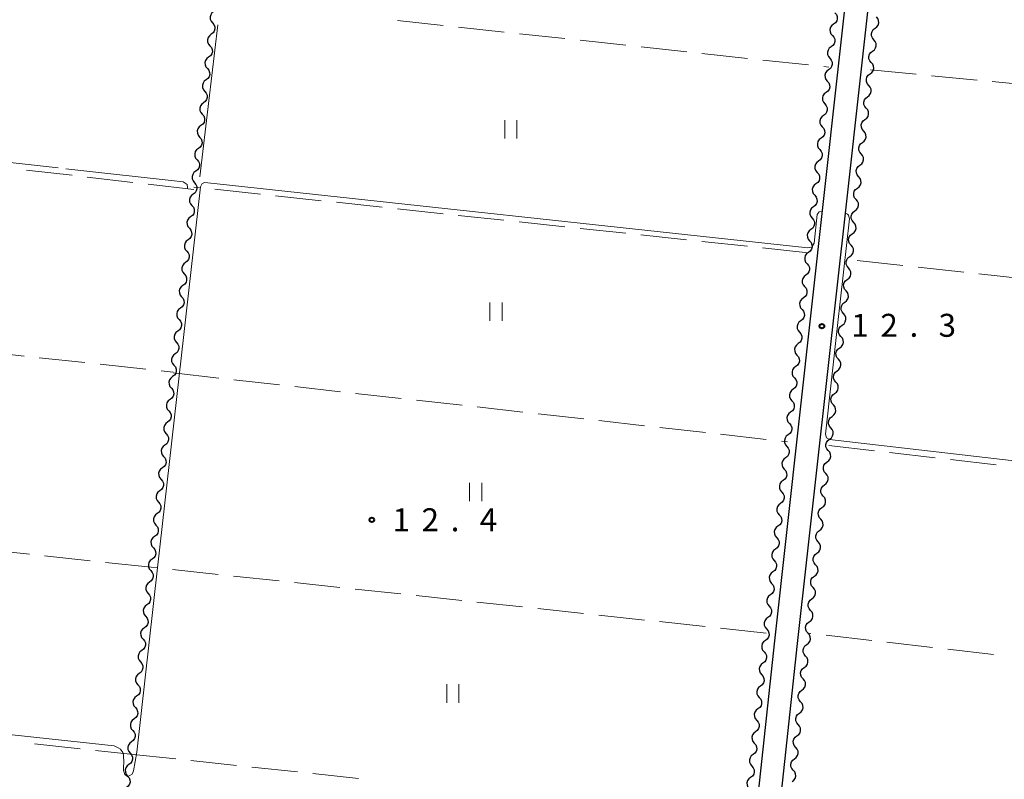
# Model space of a CAD drawing. Units: metres. Extents: x -74001 to -72000, y 32999 to 34501.
# Drawn here: x -73242 to -73081, y 33108 to 33232 of the extents above; entities that cross this region are included whole.
import ezdxf

# ---------------------------------------------------------------- set-up
doc = ezdxf.new("R2010")
doc.units = ezdxf.units.M
for name, color, linetype, lineweight in [('210100_道路縁(街区線)', 7, 'Continuous', 30), ('510200_細流', 7, 'Continuous', 30), ('630200_耕地界', 7, 'Continuous', 30), ('631100_田', 7, 'Continuous', 13), ('710200_等高線(主曲線)', 7, 'Continuous', 13), ('710300_等高線(補助曲線)', 7, 'Continuous', 13), ('731200_図化機測定による標高点', 7, 'Continuous', 40)]:
    doc.layers.add(name, color=color, linetype=linetype, lineweight=lineweight)
doc.styles.add('Style-WORKING', font='MS Gothic.ttf')

msp = doc.modelspace()

# ---------------------------------------------------------------- linework, layer by layer
at = {"layer": '210100_道路縁(街区線)', "linetype": 'Continuous', "lineweight": 30, "flags": 128}
for points in [[(-73294.22, 33400.78), (-73092.83, 33378.25), (-73091.5, 33377.55), (-73091.04, 33375.81), (-73090.94, 33374.5), (-73091.98, 33366.5), (-73095.59, 33337.34), (-73101.31, 33286.17), (-73110.56, 33202.62), (-73118.57, 33130.41), (-73124.81, 33072.3), (-73125.23, 33071.44), (-73126.1, 33070.78), (-73127.92, 33070.62), (-73326.99, 33092.69)], [(-73121.01, 33072.16), (-73114.79, 33129.99), (-73106.78, 33202.2), (-73097.53, 33285.75), (-73091.81, 33336.89), (-73088.22, 33365.99), (-73086.88, 33374.91), (-73086.28, 33376.67), (-73085.01, 33377.38), (-73063.74, 33374.97), (-73061.49, 33374.69), (-73058.87, 33373.79), (-73056.76, 33372.78), (-73054.52, 33371.3), (-73052.28, 33369.33), (-73047.65, 33363.27)]]:
    msp.add_lwpolyline(points, dxfattribs=at)
at = {"layer": '510200_細流', "linetype": 'Continuous', "lineweight": 30, "flags": 128}
for points in [[(-73210.156, 33233.165), (-73210.451, 33232.945), (-73210.658, 33232.643), (-73210.758, 33232.29), (-73210.739, 33231.922), (-73210.604, 33231.581), (-73210.366, 33231.302)], [(-73108.708, 33232.974), (-73108.469, 33232.695), (-73108.333, 33232.354), (-73108.314, 33231.987), (-73108.413, 33231.634), (-73108.62, 33231.331), (-73108.914, 33231.111)], [(-73102.147, 33230.426), (-73101.853, 33230.646), (-73101.646, 33230.949), (-73101.547, 33231.302), (-73101.566, 33231.67), (-73101.702, 33232.011), (-73101.94, 33232.29)], [(-73210.366, 33231.302), (-73210.128, 33231.022), (-73209.993, 33230.681), (-73209.974, 33230.314), (-73210.075, 33229.961), (-73210.282, 33229.658), (-73210.576, 33229.438)], [(-73108.914, 33231.111), (-73109.208, 33230.891), (-73109.414, 33230.588), (-73109.514, 33230.234), (-73109.494, 33229.867), (-73109.359, 33229.526), (-73109.12, 33229.247)], [(-73210.576, 33229.438), (-73210.871, 33229.219), (-73211.078, 33228.916), (-73211.178, 33228.563), (-73211.159, 33228.196), (-73211.024, 33227.855), (-73210.786, 33227.575)], [(-73109.12, 33229.247), (-73108.881, 33228.968), (-73108.746, 33228.627), (-73108.726, 33228.26), (-73108.826, 33227.907), (-73109.032, 33227.603), (-73109.326, 33227.383)], [(-73102.353, 33228.562), (-73102.592, 33228.841), (-73102.727, 33229.182), (-73102.747, 33229.55), (-73102.647, 33229.903), (-73102.441, 33230.206), (-73102.147, 33230.426)], [(-73210.786, 33227.575), (-73210.548, 33227.296), (-73210.413, 33226.955), (-73210.395, 33226.587), (-73210.495, 33226.234), (-73210.702, 33225.931), (-73210.996, 33225.712)], [(-73102.559, 33226.699), (-73102.265, 33226.919), (-73102.059, 33227.222), (-73101.959, 33227.575), (-73101.979, 33227.943), (-73102.114, 33228.284), (-73102.353, 33228.562)], [(-73109.326, 33227.383), (-73109.62, 33227.163), (-73109.827, 33226.86), (-73109.926, 33226.507), (-73109.907, 33226.14), (-73109.771, 33225.799), (-73109.533, 33225.52)], [(-73102.765, 33224.835), (-73103.004, 33225.114), (-73103.14, 33225.455), (-73103.159, 33225.823), (-73103.06, 33226.176), (-73102.853, 33226.479), (-73102.559, 33226.699)], [(-73210.996, 33225.712), (-73211.291, 33225.493), (-73211.498, 33225.19), (-73211.598, 33224.837), (-73211.579, 33224.47), (-73211.445, 33224.128), (-73211.206, 33223.849)], [(-73109.533, 33225.52), (-73109.294, 33225.241), (-73109.159, 33224.9), (-73109.139, 33224.533), (-73109.238, 33224.179), (-73109.445, 33223.876), (-73109.739, 33223.656)], [(-73102.972, 33222.972), (-73102.678, 33223.192), (-73102.471, 33223.495), (-73102.372, 33223.848), (-73102.391, 33224.215), (-73102.527, 33224.556), (-73102.765, 33224.835)], [(-73211.206, 33223.849), (-73210.968, 33223.569), (-73210.834, 33223.228), (-73210.815, 33222.861), (-73210.915, 33222.508), (-73211.122, 33222.205), (-73211.417, 33221.986)], [(-73109.739, 33223.656), (-73110.033, 33223.436), (-73110.24, 33223.133), (-73110.339, 33222.78), (-73110.319, 33222.413), (-73110.184, 33222.072), (-73109.945, 33221.793)], [(-73103.178, 33221.108), (-73103.417, 33221.387), (-73103.552, 33221.728), (-73103.572, 33222.095), (-73103.472, 33222.449), (-73103.266, 33222.752), (-73102.972, 33222.972)], [(-73211.417, 33221.986), (-73211.711, 33221.766), (-73211.918, 33221.464), (-73212.018, 33221.111), (-73211.999, 33220.743), (-73211.865, 33220.402), (-73211.627, 33220.122)], [(-73109.945, 33221.793), (-73109.707, 33221.514), (-73109.571, 33221.173), (-73109.552, 33220.805), (-73109.651, 33220.452), (-73109.858, 33220.149), (-73110.152, 33219.929)], [(-73103.384, 33219.244), (-73103.09, 33219.464), (-73102.884, 33219.768), (-73102.784, 33220.121), (-73102.804, 33220.488), (-73102.939, 33220.829), (-73103.178, 33221.108)], [(-73211.627, 33220.122), (-73211.388, 33219.843), (-73211.254, 33219.502), (-73211.235, 33219.134), (-73211.335, 33218.781), (-73211.542, 33218.479), (-73211.837, 33218.259)], [(-73110.152, 33219.929), (-73110.446, 33219.709), (-73110.652, 33219.406), (-73110.752, 33219.053), (-73110.732, 33218.685), (-73110.597, 33218.344), (-73110.358, 33218.065)], [(-73211.837, 33218.259), (-73212.131, 33218.04), (-73212.338, 33217.737), (-73212.438, 33217.384), (-73212.42, 33217.017), (-73212.285, 33216.676), (-73212.047, 33216.396)], [(-73110.358, 33218.065), (-73110.119, 33217.786), (-73109.984, 33217.445), (-73109.964, 33217.078), (-73110.064, 33216.725), (-73110.27, 33216.422), (-73110.564, 33216.202)], [(-73103.591, 33217.381), (-73103.829, 33217.66), (-73103.965, 33218.001), (-73103.984, 33218.368), (-73103.885, 33218.721), (-73103.678, 33219.024), (-73103.384, 33219.244)], [(-73212.047, 33216.396), (-73211.809, 33216.117), (-73211.674, 33215.775), (-73211.655, 33215.408), (-73211.755, 33215.055), (-73211.962, 33214.752), (-73212.257, 33214.533)], [(-73110.564, 33216.202), (-73110.858, 33215.982), (-73111.065, 33215.679), (-73111.164, 33215.325), (-73111.145, 33214.958), (-73111.009, 33214.617), (-73110.771, 33214.338)], [(-73103.797, 33215.517), (-73103.503, 33215.737), (-73103.296, 33216.04), (-73103.197, 33216.393), (-73103.217, 33216.761), (-73103.352, 33217.102), (-73103.591, 33217.381)], [(-73104.003, 33213.654), (-73104.242, 33213.933), (-73104.377, 33214.273), (-73104.397, 33214.641), (-73104.298, 33214.994), (-73104.091, 33215.297), (-73103.797, 33215.517)], [(-73212.257, 33214.533), (-73212.551, 33214.314), (-73212.758, 33214.011), (-73212.859, 33213.658), (-73212.84, 33213.29), (-73212.705, 33212.949), (-73212.467, 33212.67)], [(-73110.771, 33214.338), (-73110.532, 33214.059), (-73110.396, 33213.718), (-73110.377, 33213.351), (-73110.476, 33212.998), (-73110.683, 33212.695), (-73110.977, 33212.475)], [(-73104.21, 33211.79), (-73103.916, 33212.01), (-73103.709, 33212.313), (-73103.61, 33212.666), (-73103.629, 33213.034), (-73103.765, 33213.375), (-73104.003, 33213.654)], [(-73212.467, 33212.67), (-73212.229, 33212.39), (-73212.094, 33212.049), (-73212.075, 33211.682), (-73212.175, 33211.329), (-73212.383, 33211.026), (-73212.677, 33210.807)], [(-73110.977, 33212.475), (-73111.271, 33212.255), (-73111.477, 33211.951), (-73111.577, 33211.598), (-73111.557, 33211.231), (-73111.422, 33210.89), (-73111.183, 33210.611)], [(-73104.416, 33209.926), (-73104.655, 33210.205), (-73104.79, 33210.546), (-73104.81, 33210.914), (-73104.71, 33211.267), (-73104.504, 33211.57), (-73104.21, 33211.79)], [(-73212.677, 33210.807), (-73212.971, 33210.587), (-73213.179, 33210.284), (-73213.279, 33209.931), (-73213.26, 33209.564), (-73213.125, 33209.223), (-73212.887, 33208.943)], [(-73111.183, 33210.611), (-73110.944, 33210.332), (-73110.809, 33209.991), (-73110.789, 33209.624), (-73110.889, 33209.27), (-73111.095, 33208.967), (-73111.389, 33208.747)], [(-73104.622, 33208.063), (-73104.328, 33208.283), (-73104.122, 33208.586), (-73104.022, 33208.939), (-73104.042, 33209.306), (-73104.177, 33209.647), (-73104.416, 33209.926)], [(-73212.887, 33208.943), (-73212.649, 33208.664), (-73212.514, 33208.323), (-73212.495, 33207.955), (-73212.595, 33207.602), (-73212.803, 33207.3), (-73213.097, 33207.08)], [(-73111.389, 33208.747), (-73111.683, 33208.527), (-73111.89, 33208.224), (-73111.989, 33207.871), (-73111.97, 33207.504), (-73111.834, 33207.163), (-73111.596, 33206.884)], [(-73213.097, 33207.08), (-73213.392, 33206.861), (-73213.599, 33206.558), (-73213.699, 33206.205), (-73213.68, 33205.838), (-73213.545, 33205.496), (-73213.307, 33205.217)], [(-73111.596, 33206.884), (-73111.357, 33206.605), (-73111.222, 33206.264), (-73111.202, 33205.896), (-73111.301, 33205.543), (-73111.508, 33205.24), (-73111.802, 33205.02)], [(-73104.828, 33206.199), (-73105.067, 33206.478), (-73105.203, 33206.819), (-73105.222, 33207.186), (-73105.123, 33207.54), (-73104.916, 33207.843), (-73104.622, 33208.063)], [(-73213.307, 33205.217), (-73213.069, 33204.937), (-73212.934, 33204.596), (-73212.915, 33204.229), (-73213.016, 33203.876), (-73213.223, 33203.573), (-73213.517, 33203.354)], [(-73111.802, 33205.02), (-73112.096, 33204.8), (-73112.303, 33204.497), (-73112.402, 33204.144), (-73112.382, 33203.776), (-73112.247, 33203.435), (-73112.008, 33203.156)], [(-73105.035, 33204.335), (-73104.741, 33204.555), (-73104.534, 33204.859), (-73104.435, 33205.212), (-73104.454, 33205.579), (-73104.59, 33205.92), (-73104.828, 33206.199)], [(-73213.517, 33203.354), (-73213.812, 33203.134), (-73214.019, 33202.832), (-73214.119, 33202.479), (-73214.1, 33202.111), (-73213.966, 33201.77), (-73213.727, 33201.491)], [(-73105.241, 33202.472), (-73105.48, 33202.751), (-73105.615, 33203.092), (-73105.635, 33203.459), (-73105.535, 33203.812), (-73105.329, 33204.115), (-73105.035, 33204.335)], [(-73112.008, 33203.156), (-73111.77, 33202.877), (-73111.634, 33202.537), (-73111.615, 33202.169), (-73111.714, 33201.816), (-73111.921, 33201.513), (-73112.215, 33201.293)], [(-73105.448, 33200.608), (-73105.154, 33200.828), (-73104.947, 33201.131), (-73104.847, 33201.484), (-73104.867, 33201.852), (-73105.002, 33202.193), (-73105.241, 33202.472)], [(-73213.727, 33201.491), (-73213.489, 33201.211), (-73213.355, 33200.87), (-73213.336, 33200.502), (-73213.436, 33200.149), (-73213.643, 33199.847), (-73213.937, 33199.627)], [(-73112.215, 33201.293), (-73112.509, 33201.073), (-73112.716, 33200.77), (-73112.815, 33200.417), (-73112.796, 33200.049), (-73112.66, 33199.708), (-73112.422, 33199.429)], [(-73105.654, 33198.745), (-73105.893, 33199.024), (-73106.028, 33199.365), (-73106.048, 33199.732), (-73105.948, 33200.085), (-73105.742, 33200.388), (-73105.448, 33200.608)], [(-73213.937, 33199.627), (-73214.232, 33199.408), (-73214.439, 33199.105), (-73214.539, 33198.752), (-73214.52, 33198.385), (-73214.386, 33198.044), (-73214.147, 33197.764)], [(-73112.422, 33199.429), (-73112.183, 33199.15), (-73112.048, 33198.809), (-73112.028, 33198.442), (-73112.128, 33198.089), (-73112.334, 33197.786), (-73112.628, 33197.566)], [(-73105.861, 33196.881), (-73105.567, 33197.101), (-73105.361, 33197.404), (-73105.261, 33197.757), (-73105.281, 33198.125), (-73105.416, 33198.466), (-73105.654, 33198.745)], [(-73214.147, 33197.764), (-73213.909, 33197.485), (-73213.775, 33197.143), (-73213.756, 33196.776), (-73213.856, 33196.423), (-73214.063, 33196.12), (-73214.358, 33195.901)], [(-73112.628, 33197.566), (-73112.922, 33197.346), (-73113.129, 33197.043), (-73113.229, 33196.69), (-73113.209, 33196.322), (-73113.074, 33195.981), (-73112.835, 33195.702)], [(-73106.068, 33195.018), (-73106.307, 33195.297), (-73106.442, 33195.638), (-73106.461, 33196.005), (-73106.362, 33196.358), (-73106.155, 33196.661), (-73105.861, 33196.881)], [(-73214.358, 33195.901), (-73214.652, 33195.682), (-73214.859, 33195.379), (-73214.959, 33195.026), (-73214.94, 33194.658), (-73214.806, 33194.317), (-73214.568, 33194.038)], [(-73112.835, 33195.702), (-73112.596, 33195.423), (-73112.461, 33195.082), (-73112.442, 33194.715), (-73112.541, 33194.362), (-73112.748, 33194.059), (-73113.042, 33193.839)], [(-73214.568, 33194.038), (-73214.329, 33193.758), (-73214.195, 33193.417), (-73214.176, 33193.05), (-73214.276, 33192.697), (-73214.483, 33192.394), (-73214.778, 33192.175)], [(-73113.042, 33193.839), (-73113.336, 33193.619), (-73113.543, 33193.316), (-73113.642, 33192.962), (-73113.622, 33192.595), (-73113.487, 33192.254), (-73113.249, 33191.975)], [(-73106.275, 33193.154), (-73105.981, 33193.374), (-73105.774, 33193.677), (-73105.674, 33194.03), (-73105.694, 33194.398), (-73105.829, 33194.739), (-73106.068, 33195.018)], [(-73214.778, 33192.175), (-73215.072, 33191.955), (-73215.279, 33191.652), (-73215.38, 33191.299), (-73215.361, 33190.932), (-73215.226, 33190.591), (-73214.988, 33190.311)], [(-73106.481, 33191.29), (-73106.72, 33191.569), (-73106.855, 33191.91), (-73106.875, 33192.278), (-73106.775, 33192.631), (-73106.569, 33192.934), (-73106.275, 33193.154)], [(-73113.249, 33191.975), (-73113.01, 33191.696), (-73112.875, 33191.355), (-73112.855, 33190.988), (-73112.955, 33190.634), (-73113.161, 33190.331), (-73113.455, 33190.111)], [(-73106.688, 33189.427), (-73106.394, 33189.647), (-73106.187, 33189.95), (-73106.088, 33190.303), (-73106.108, 33190.67), (-73106.243, 33191.011), (-73106.481, 33191.29)], [(-73214.988, 33190.311), (-73214.75, 33190.032), (-73214.615, 33189.691), (-73214.596, 33189.323), (-73214.696, 33188.97), (-73214.903, 33188.668), (-73215.198, 33188.448)], [(-73113.455, 33190.111), (-73113.749, 33189.892), (-73113.956, 33189.588), (-73114.056, 33189.235), (-73114.036, 33188.868), (-73113.901, 33188.527), (-73113.662, 33188.248)], [(-73106.895, 33187.563), (-73107.134, 33187.842), (-73107.269, 33188.183), (-73107.288, 33188.551), (-73107.189, 33188.904), (-73106.982, 33189.207), (-73106.688, 33189.427)], [(-73215.198, 33188.448), (-73215.492, 33188.229), (-73215.699, 33187.926), (-73215.8, 33187.573), (-73215.781, 33187.206), (-73215.646, 33186.864), (-73215.408, 33186.585)], [(-73113.662, 33188.248), (-73113.423, 33187.969), (-73113.288, 33187.628), (-73113.268, 33187.26), (-73113.368, 33186.907), (-73113.575, 33186.604), (-73113.869, 33186.384)], [(-73107.102, 33185.7), (-73106.808, 33185.92), (-73106.601, 33186.223), (-73106.501, 33186.576), (-73106.521, 33186.943), (-73106.656, 33187.284), (-73106.895, 33187.563)], [(-73215.408, 33186.585), (-73215.17, 33186.306), (-73215.035, 33185.964), (-73215.016, 33185.597), (-73215.116, 33185.244), (-73215.324, 33184.941), (-73215.618, 33184.722)], [(-73113.869, 33186.384), (-73114.163, 33186.164), (-73114.369, 33185.861), (-73114.469, 33185.508), (-73114.449, 33185.141), (-73114.314, 33184.8), (-73114.075, 33184.521)], [(-73107.308, 33183.836), (-73107.547, 33184.115), (-73107.682, 33184.456), (-73107.702, 33184.824), (-73107.602, 33185.177), (-73107.396, 33185.48), (-73107.102, 33185.7)], [(-73215.618, 33184.722), (-73215.912, 33184.502), (-73216.12, 33184.2), (-73216.22, 33183.847), (-73216.201, 33183.479), (-73216.066, 33183.138), (-73215.828, 33182.859)], [(-73114.075, 33184.521), (-73113.837, 33184.242), (-73113.702, 33183.901), (-73113.682, 33183.533), (-73113.781, 33183.18), (-73113.988, 33182.877), (-73114.282, 33182.657)], [(-73215.828, 33182.859), (-73215.59, 33182.579), (-73215.455, 33182.238), (-73215.436, 33181.87), (-73215.536, 33181.517), (-73215.744, 33181.215), (-73216.038, 33180.995)], [(-73114.282, 33182.657), (-73114.576, 33182.437), (-73114.783, 33182.134), (-73114.882, 33181.781), (-73114.863, 33181.414), (-73114.728, 33181.073), (-73114.489, 33180.794)], [(-73107.515, 33181.973), (-73107.221, 33182.193), (-73107.014, 33182.496), (-73106.915, 33182.849), (-73106.935, 33183.216), (-73107.07, 33183.557), (-73107.308, 33183.836)], [(-73216.038, 33180.995), (-73216.333, 33180.776), (-73216.54, 33180.473), (-73216.64, 33180.12), (-73216.621, 33179.753), (-73216.486, 33179.412), (-73216.248, 33179.132)], [(-73114.489, 33180.794), (-73114.25, 33180.515), (-73114.115, 33180.174), (-73114.095, 33179.806), (-73114.195, 33179.453), (-73114.402, 33179.15), (-73114.696, 33178.93)], [(-73107.722, 33180.109), (-73107.961, 33180.388), (-73108.096, 33180.729), (-73108.115, 33181.096), (-73108.016, 33181.45), (-73107.809, 33181.753), (-73107.515, 33181.973)], [(-73107.929, 33178.245), (-73107.635, 33178.465), (-73107.428, 33178.768), (-73107.328, 33179.122), (-73107.348, 33179.489), (-73107.483, 33179.83), (-73107.722, 33180.109)], [(-73216.248, 33179.132), (-73216.01, 33178.853), (-73215.875, 33178.512), (-73215.856, 33178.144), (-73215.957, 33177.791), (-73216.164, 33177.488), (-73216.458, 33177.269)], [(-73114.696, 33178.93), (-73114.99, 33178.71), (-73115.196, 33178.407), (-73115.296, 33178.054), (-73115.276, 33177.686), (-73115.141, 33177.345), (-73114.902, 33177.066)], [(-73108.135, 33176.382), (-73108.374, 33176.661), (-73108.509, 33177.002), (-73108.529, 33177.369), (-73108.429, 33177.723), (-73108.223, 33178.026), (-73107.929, 33178.245)], [(-73216.458, 33177.269), (-73216.753, 33177.05), (-73216.96, 33176.747), (-73217.06, 33176.394), (-73217.041, 33176.026), (-73216.907, 33175.685), (-73216.668, 33175.406)], [(-73114.902, 33177.066), (-73114.664, 33176.787), (-73114.528, 33176.446), (-73114.509, 33176.079), (-73114.608, 33175.726), (-73114.815, 33175.423), (-73115.109, 33175.203)], [(-73108.342, 33174.518), (-73108.048, 33174.738), (-73107.841, 33175.041), (-73107.742, 33175.395), (-73107.762, 33175.762), (-73107.897, 33176.103), (-73108.135, 33176.382)], [(-73216.668, 33175.406), (-73216.43, 33175.126), (-73216.296, 33174.785), (-73216.277, 33174.418), (-73216.377, 33174.065), (-73216.584, 33173.762), (-73216.878, 33173.543)], [(-73115.109, 33175.203), (-73115.403, 33174.983), (-73115.61, 33174.68), (-73115.709, 33174.327), (-73115.69, 33173.959), (-73115.554, 33173.618), (-73115.316, 33173.339)], [(-73108.549, 33172.655), (-73108.788, 33172.934), (-73108.923, 33173.275), (-73108.942, 33173.642), (-73108.843, 33173.995), (-73108.636, 33174.298), (-73108.342, 33174.518)], [(-73216.878, 33173.543), (-73217.173, 33173.323), (-73217.38, 33173.021), (-73217.48, 33172.668), (-73217.461, 33172.3), (-73217.327, 33171.959), (-73217.088, 33171.679)], [(-73115.316, 33173.339), (-73115.077, 33173.06), (-73114.942, 33172.719), (-73114.922, 33172.352), (-73115.022, 33171.999), (-73115.228, 33171.696), (-73115.522, 33171.476)], [(-73217.088, 33171.679), (-73216.85, 33171.4), (-73216.716, 33171.059), (-73216.697, 33170.691), (-73216.797, 33170.338), (-73217.004, 33170.036), (-73217.299, 33169.816)], [(-73115.522, 33171.476), (-73115.817, 33171.256), (-73116.023, 33170.953), (-73116.123, 33170.6), (-73116.103, 33170.232), (-73115.968, 33169.891), (-73115.729, 33169.612)], [(-73108.756, 33170.791), (-73108.462, 33171.011), (-73108.255, 33171.314), (-73108.155, 33171.667), (-73108.175, 33172.035), (-73108.31, 33172.376), (-73108.549, 33172.655)], [(-73217.299, 33169.816), (-73217.593, 33169.597), (-73217.8, 33169.294), (-73217.9, 33168.941), (-73217.881, 33168.574), (-73217.747, 33168.232), (-73217.509, 33167.953)], [(-73115.729, 33169.612), (-73115.49, 33169.333), (-73115.355, 33168.992), (-73115.336, 33168.625), (-73115.435, 33168.272), (-73115.642, 33167.969), (-73115.936, 33167.749)], [(-73108.962, 33168.928), (-73109.201, 33169.207), (-73109.336, 33169.548), (-73109.356, 33169.915), (-73109.256, 33170.268), (-73109.05, 33170.571), (-73108.756, 33170.791)], [(-73217.509, 33167.953), (-73217.27, 33167.674), (-73217.136, 33167.332), (-73217.117, 33166.965), (-73217.217, 33166.612), (-73217.424, 33166.309), (-73217.719, 33166.09)], [(-73109.169, 33167.064), (-73108.875, 33167.284), (-73108.668, 33167.587), (-73108.569, 33167.94), (-73108.589, 33168.308), (-73108.724, 33168.649), (-73108.962, 33168.928)], [(-73115.936, 33167.749), (-73116.23, 33167.529), (-73116.437, 33167.226), (-73116.536, 33166.872), (-73116.517, 33166.505), (-73116.381, 33166.164), (-73116.143, 33165.885)], [(-73109.376, 33165.201), (-73109.615, 33165.48), (-73109.75, 33165.821), (-73109.769, 33166.188), (-73109.67, 33166.541), (-73109.463, 33166.844), (-73109.169, 33167.064)], [(-73217.719, 33166.09), (-73218.013, 33165.87), (-73218.22, 33165.568), (-73218.321, 33165.215), (-73218.302, 33164.847), (-73218.167, 33164.506), (-73217.929, 33164.227)], [(-73116.143, 33165.885), (-73115.904, 33165.606), (-73115.769, 33165.265), (-73115.749, 33164.898), (-73115.849, 33164.544), (-73116.055, 33164.241), (-73116.349, 33164.021)], [(-73109.583, 33163.337), (-73109.289, 33163.557), (-73109.082, 33163.86), (-73108.982, 33164.213), (-73109.002, 33164.581), (-73109.137, 33164.922), (-73109.376, 33165.201)], [(-73217.929, 33164.227), (-73217.691, 33163.947), (-73217.556, 33163.606), (-73217.537, 33163.239), (-73217.637, 33162.886), (-73217.844, 33162.583), (-73218.139, 33162.363)], [(-73116.349, 33164.021), (-73116.643, 33163.802), (-73116.85, 33163.499), (-73116.95, 33163.145), (-73116.93, 33162.778), (-73116.795, 33162.437), (-73116.556, 33162.158)], [(-73109.789, 33161.473), (-73110.028, 33161.752), (-73110.163, 33162.093), (-73110.183, 33162.461), (-73110.083, 33162.814), (-73109.877, 33163.117), (-73109.583, 33163.337)], [(-73218.139, 33162.363), (-73218.433, 33162.144), (-73218.641, 33161.841), (-73218.741, 33161.488), (-73218.722, 33161.121), (-73218.587, 33160.78), (-73218.349, 33160.5)], [(-73116.556, 33162.158), (-73116.317, 33161.879), (-73116.182, 33161.538), (-73116.163, 33161.171), (-73116.262, 33160.817), (-73116.469, 33160.514), (-73116.763, 33160.294)], [(-73109.996, 33159.61), (-73109.702, 33159.83), (-73109.495, 33160.133), (-73109.396, 33160.486), (-73109.416, 33160.853), (-73109.551, 33161.194), (-73109.789, 33161.473)], [(-73218.349, 33160.5), (-73218.111, 33160.221), (-73217.976, 33159.88), (-73217.957, 33159.512), (-73218.057, 33159.159), (-73218.265, 33158.856), (-73218.559, 33158.637)], [(-73116.763, 33160.294), (-73117.057, 33160.074), (-73117.263, 33159.771), (-73117.363, 33159.418), (-73117.343, 33159.051), (-73117.208, 33158.71), (-73116.97, 33158.431)], [(-73218.559, 33158.637), (-73218.853, 33158.418), (-73219.061, 33158.115), (-73219.161, 33157.762), (-73219.142, 33157.395), (-73219.007, 33157.053), (-73218.769, 33156.774)], [(-73116.97, 33158.431), (-73116.731, 33158.152), (-73116.596, 33157.811), (-73116.576, 33157.443), (-73116.676, 33157.09), (-73116.882, 33156.787), (-73117.176, 33156.567)], [(-73110.203, 33157.746), (-73110.442, 33158.025), (-73110.577, 33158.366), (-73110.596, 33158.734), (-73110.497, 33159.087), (-73110.29, 33159.39), (-73109.996, 33159.61)], [(-73218.769, 33156.774), (-73218.531, 33156.494), (-73218.396, 33156.153), (-73218.377, 33155.786), (-73218.478, 33155.433), (-73218.685, 33155.13), (-73218.979, 33154.911)], [(-73110.41, 33155.883), (-73110.116, 33156.103), (-73109.909, 33156.406), (-73109.809, 33156.759), (-73109.829, 33157.126), (-73109.964, 33157.467), (-73110.203, 33157.746)], [(-73117.176, 33156.567), (-73117.47, 33156.347), (-73117.677, 33156.044), (-73117.776, 33155.691), (-73117.757, 33155.324), (-73117.622, 33154.983), (-73117.383, 33154.704)], [(-73110.616, 33154.019), (-73110.855, 33154.298), (-73110.99, 33154.639), (-73111.01, 33155.007), (-73110.91, 33155.36), (-73110.704, 33155.663), (-73110.41, 33155.883)], [(-73218.979, 33154.911), (-73219.274, 33154.691), (-73219.481, 33154.389), (-73219.581, 33154.036), (-73219.562, 33153.668), (-73219.427, 33153.327), (-73219.189, 33153.047)], [(-73117.383, 33154.704), (-73117.144, 33154.425), (-73117.009, 33154.084), (-73116.989, 33153.716), (-73117.089, 33153.363), (-73117.296, 33153.06), (-73117.59, 33152.84)], [(-73110.823, 33152.156), (-73110.529, 33152.375), (-73110.322, 33152.679), (-73110.223, 33153.032), (-73110.243, 33153.399), (-73110.378, 33153.74), (-73110.616, 33154.019)], [(-73219.189, 33153.047), (-73218.951, 33152.768), (-73218.816, 33152.427), (-73218.797, 33152.059), (-73218.898, 33151.706), (-73219.105, 33151.404), (-73219.399, 33151.184)], [(-73117.59, 33152.84), (-73117.884, 33152.62), (-73118.09, 33152.317), (-73118.19, 33151.964), (-73118.17, 33151.597), (-73118.035, 33151.256), (-73117.796, 33150.977)], [(-73111.03, 33150.292), (-73111.269, 33150.571), (-73111.404, 33150.912), (-73111.423, 33151.279), (-73111.324, 33151.633), (-73111.117, 33151.936), (-73110.823, 33152.156)], [(-73219.399, 33151.184), (-73219.694, 33150.965), (-73219.901, 33150.662), (-73220.001, 33150.309), (-73219.982, 33149.942), (-73219.848, 33149.601), (-73219.609, 33149.321)], [(-73117.796, 33150.977), (-73117.558, 33150.697), (-73117.422, 33150.356), (-73117.403, 33149.989), (-73117.502, 33149.636), (-73117.709, 33149.333), (-73118.003, 33149.113)], [(-73111.237, 33148.428), (-73110.943, 33148.648), (-73110.736, 33148.951), (-73110.636, 33149.305), (-73110.656, 33149.672), (-73110.791, 33150.013), (-73111.03, 33150.292)], [(-73219.609, 33149.321), (-73219.371, 33149.042), (-73219.237, 33148.7), (-73219.218, 33148.333), (-73219.318, 33147.98), (-73219.525, 33147.677), (-73219.819, 33147.458)], [(-73118.003, 33149.113), (-73118.297, 33148.893), (-73118.504, 33148.59), (-73118.603, 33148.237), (-73118.584, 33147.869), (-73118.449, 33147.528), (-73118.21, 33147.249)], [(-73219.819, 33147.458), (-73220.114, 33147.238), (-73220.321, 33146.936), (-73220.421, 33146.583), (-73220.402, 33146.215), (-73220.268, 33145.874), (-73220.03, 33145.595)], [(-73118.21, 33147.249), (-73117.971, 33146.97), (-73117.836, 33146.629), (-73117.816, 33146.262), (-73117.916, 33145.909), (-73118.122, 33145.606), (-73118.417, 33145.386)], [(-73111.443, 33146.565), (-73111.682, 33146.844), (-73111.817, 33147.185), (-73111.837, 33147.552), (-73111.737, 33147.905), (-73111.531, 33148.209), (-73111.237, 33148.428)], [(-73220.03, 33145.595), (-73219.791, 33145.315), (-73219.657, 33144.974), (-73219.638, 33144.607), (-73219.738, 33144.254), (-73219.945, 33143.951), (-73220.24, 33143.732)], [(-73111.65, 33144.701), (-73111.356, 33144.921), (-73111.149, 33145.224), (-73111.05, 33145.577), (-73111.069, 33145.945), (-73111.205, 33146.286), (-73111.443, 33146.565)], [(-73118.417, 33145.386), (-73118.711, 33145.166), (-73118.917, 33144.863), (-73119.017, 33144.51), (-73118.997, 33144.142), (-73118.862, 33143.801), (-73118.623, 33143.522)], [(-73111.857, 33142.838), (-73112.096, 33143.117), (-73112.231, 33143.458), (-73112.25, 33143.825), (-73112.151, 33144.178), (-73111.944, 33144.481), (-73111.65, 33144.701)], [(-73220.24, 33143.732), (-73220.534, 33143.512), (-73220.741, 33143.209), (-73220.841, 33142.856), (-73220.822, 33142.489), (-73220.688, 33142.148), (-73220.45, 33141.868)], [(-73118.623, 33143.522), (-73118.385, 33143.243), (-73118.249, 33142.902), (-73118.23, 33142.535), (-73118.329, 33142.182), (-73118.536, 33141.879), (-73118.83, 33141.659)], [(-73112.064, 33140.974), (-73111.77, 33141.194), (-73111.563, 33141.497), (-73111.463, 33141.85), (-73111.483, 33142.218), (-73111.618, 33142.559), (-73111.857, 33142.838)], [(-73220.45, 33141.868), (-73220.211, 33141.589), (-73220.077, 33141.248), (-73220.058, 33140.88), (-73220.158, 33140.527), (-73220.365, 33140.225), (-73220.66, 33140.005)], [(-73118.83, 33141.659), (-73119.124, 33141.439), (-73119.331, 33141.136), (-73119.43, 33140.782), (-73119.411, 33140.415), (-73119.275, 33140.074), (-73119.037, 33139.795)], [(-73112.27, 33139.111), (-73112.509, 33139.39), (-73112.644, 33139.731), (-73112.664, 33140.098), (-73112.564, 33140.451), (-73112.358, 33140.754), (-73112.064, 33140.974)], [(-73220.66, 33140.005), (-73220.954, 33139.786), (-73221.161, 33139.483), (-73221.262, 33139.13), (-73221.243, 33138.763), (-73221.108, 33138.421), (-73220.87, 33138.142)], [(-73119.037, 33139.795), (-73118.798, 33139.516), (-73118.663, 33139.175), (-73118.643, 33138.808), (-73118.743, 33138.454), (-73118.949, 33138.151), (-73119.243, 33137.932)], [(-73112.477, 33137.247), (-73112.183, 33137.467), (-73111.976, 33137.77), (-73111.877, 33138.123), (-73111.896, 33138.491), (-73112.032, 33138.832), (-73112.27, 33139.111)], [(-73220.87, 33138.142), (-73220.632, 33137.862), (-73220.497, 33137.521), (-73220.478, 33137.154), (-73220.578, 33136.801), (-73220.785, 33136.498), (-73221.08, 33136.279)], [(-73119.243, 33137.932), (-73119.537, 33137.712), (-73119.744, 33137.409), (-73119.844, 33137.055), (-73119.824, 33136.688), (-73119.689, 33136.347), (-73119.45, 33136.068)], [(-73221.08, 33136.279), (-73221.374, 33136.059), (-73221.582, 33135.757), (-73221.682, 33135.404), (-73221.663, 33135.036), (-73221.528, 33134.695), (-73221.29, 33134.416)], [(-73119.45, 33136.068), (-73119.211, 33135.789), (-73119.076, 33135.448), (-73119.057, 33135.081), (-73119.156, 33134.727), (-73119.363, 33134.424), (-73119.657, 33134.204)], [(-73112.684, 33135.383), (-73112.923, 33135.662), (-73113.058, 33136.003), (-73113.077, 33136.371), (-73112.978, 33136.724), (-73112.771, 33137.027), (-73112.477, 33137.247)], [(-73221.29, 33134.416), (-73221.052, 33134.136), (-73220.917, 33133.795), (-73220.898, 33133.427), (-73220.998, 33133.074), (-73221.206, 33132.772), (-73221.5, 33132.552)], [(-73119.657, 33134.204), (-73119.951, 33133.984), (-73120.158, 33133.681), (-73120.257, 33133.328), (-73120.237, 33132.961), (-73120.102, 33132.62), (-73119.864, 33132.341)], [(-73112.891, 33133.52), (-73112.597, 33133.74), (-73112.39, 33134.043), (-73112.29, 33134.396), (-73112.31, 33134.763), (-73112.445, 33135.104), (-73112.684, 33135.383)], [(-73221.5, 33132.552), (-73221.794, 33132.333), (-73222.002, 33132.03), (-73222.102, 33131.677), (-73222.083, 33131.31), (-73221.948, 33130.969), (-73221.71, 33130.689)], [(-73113.097, 33131.656), (-73113.336, 33131.935), (-73113.471, 33132.276), (-73113.491, 33132.644), (-73113.391, 33132.997), (-73113.185, 33133.3), (-73112.891, 33133.52)], [(-73119.864, 33132.341), (-73119.625, 33132.062), (-73119.49, 33131.721), (-73119.47, 33131.353), (-73119.57, 33131), (-73119.776, 33130.697), (-73120.07, 33130.477)], [(-73113.304, 33129.793), (-73113.011, 33130.014), (-73112.805, 33130.317), (-73112.707, 33130.671), (-73112.728, 33131.038), (-73112.864, 33131.379), (-73113.104, 33131.657)], [(-73221.71, 33130.689), (-73221.472, 33130.41), (-73221.337, 33130.068), (-73221.318, 33129.701), (-73221.419, 33129.348), (-73221.626, 33129.045), (-73221.92, 33128.826)], [(-73120.07, 33130.477), (-73120.363, 33130.256), (-73120.569, 33129.952), (-73120.667, 33129.599), (-73120.646, 33129.232), (-73120.51, 33128.891), (-73120.27, 33128.613)], [(-73113.504, 33127.928), (-73113.744, 33128.207), (-73113.88, 33128.547), (-73113.901, 33128.914), (-73113.803, 33129.268), (-73113.597, 33129.572), (-73113.304, 33129.793)], [(-73221.92, 33128.826), (-73222.215, 33128.607), (-73222.422, 33128.304), (-73222.522, 33127.951), (-73222.503, 33127.583), (-73222.368, 33127.242), (-73222.13, 33126.963)], [(-73120.27, 33128.613), (-73120.03, 33128.335), (-73119.894, 33127.994), (-73119.873, 33127.627), (-73119.971, 33127.273), (-73120.177, 33126.97), (-73120.47, 33126.749)], [(-73113.704, 33126.064), (-73113.411, 33126.285), (-73113.206, 33126.589), (-73113.107, 33126.942), (-73113.128, 33127.31), (-73113.265, 33127.65), (-73113.504, 33127.928)], [(-73222.13, 33126.963), (-73221.892, 33126.683), (-73221.757, 33126.342), (-73221.738, 33125.975), (-73221.839, 33125.622), (-73222.046, 33125.319), (-73222.34, 33125.1)], [(-73120.47, 33126.749), (-73120.763, 33126.528), (-73120.969, 33126.224), (-73121.067, 33125.87), (-73121.046, 33125.503), (-73120.91, 33125.162), (-73120.67, 33124.884)], [(-73222.34, 33125.1), (-73222.635, 33124.88), (-73222.842, 33124.577), (-73222.942, 33124.224), (-73222.923, 33123.857), (-73222.789, 33123.516), (-73222.55, 33123.236)], [(-73120.67, 33124.884), (-73120.431, 33124.606), (-73120.294, 33124.266), (-73120.273, 33123.898), (-73120.372, 33123.545), (-73120.577, 33123.241), (-73120.87, 33123.02)], [(-73113.905, 33124.2), (-73114.144, 33124.478), (-73114.281, 33124.819), (-73114.302, 33125.186), (-73114.203, 33125.539), (-73113.998, 33125.843), (-73113.704, 33126.064)], [(-73222.55, 33123.236), (-73222.312, 33122.957), (-73222.178, 33122.616), (-73222.159, 33122.248), (-73222.259, 33121.895), (-73222.466, 33121.593), (-73222.76, 33121.373)], [(-73120.87, 33123.02), (-73121.164, 33122.799), (-73121.369, 33122.495), (-73121.468, 33122.142), (-73121.447, 33121.774), (-73121.31, 33121.434), (-73121.071, 33121.156)], [(-73114.105, 33122.336), (-73113.812, 33122.557), (-73113.606, 33122.86), (-73113.508, 33123.214), (-73113.528, 33123.581), (-73113.665, 33123.922), (-73113.905, 33124.2)], [(-73222.76, 33121.373), (-73223.055, 33121.154), (-73223.262, 33120.851), (-73223.362, 33120.498), (-73223.343, 33120.131), (-73223.209, 33119.789), (-73222.971, 33119.51)], [(-73114.305, 33120.471), (-73114.545, 33120.75), (-73114.681, 33121.09), (-73114.702, 33121.457), (-73114.604, 33121.811), (-73114.398, 33122.115), (-73114.105, 33122.336)], [(-73121.071, 33121.156), (-73120.831, 33120.878), (-73120.694, 33120.537), (-73120.674, 33120.17), (-73120.772, 33119.816), (-73120.977, 33119.512), (-73121.271, 33119.291)], [(-73114.505, 33118.607), (-73114.212, 33118.828), (-73114.006, 33119.132), (-73113.908, 33119.485), (-73113.929, 33119.853), (-73114.065, 33120.193), (-73114.305, 33120.471)], [(-73222.971, 33119.51), (-73222.732, 33119.231), (-73222.598, 33118.889), (-73222.579, 33118.522), (-73222.679, 33118.169), (-73222.886, 33117.866), (-73223.181, 33117.647)], [(-73121.271, 33119.291), (-73121.564, 33119.07), (-73121.77, 33118.767), (-73121.868, 33118.413), (-73121.847, 33118.046), (-73121.711, 33117.705), (-73121.471, 33117.427)], [(-73114.705, 33116.743), (-73114.945, 33117.021), (-73115.081, 33117.361), (-73115.102, 33117.729), (-73115.004, 33118.082), (-73114.798, 33118.386), (-73114.505, 33118.607)], [(-73223.181, 33117.647), (-73223.475, 33117.427), (-73223.682, 33117.125), (-73223.782, 33116.772), (-73223.764, 33116.404), (-73223.629, 33116.063), (-73223.391, 33115.784)], [(-73121.471, 33117.427), (-73121.231, 33117.149), (-73121.095, 33116.808), (-73121.074, 33116.441), (-73121.172, 33116.088), (-73121.378, 33115.784), (-73121.671, 33115.563)], [(-73114.906, 33114.878), (-73114.612, 33115.099), (-73114.407, 33115.403), (-73114.308, 33115.757), (-73114.329, 33116.124), (-73114.466, 33116.465), (-73114.705, 33116.743)], [(-73223.391, 33115.784), (-73223.153, 33115.504), (-73223.018, 33115.163), (-73222.999, 33114.795), (-73223.099, 33114.442), (-73223.306, 33114.14), (-73223.601, 33113.92)], [(-73121.671, 33115.563), (-73121.964, 33115.342), (-73122.17, 33115.038), (-73122.268, 33114.685), (-73122.247, 33114.317), (-73122.111, 33113.977), (-73121.871, 33113.699)], [(-73115.106, 33113.014), (-73115.345, 33113.292), (-73115.482, 33113.633), (-73115.503, 33114), (-73115.404, 33114.354), (-73115.199, 33114.658), (-73114.906, 33114.878)], [(-73223.601, 33113.92), (-73223.895, 33113.701), (-73224.102, 33113.398), (-73224.203, 33113.045), (-73224.184, 33112.678), (-73224.049, 33112.337), (-73223.811, 33112.057)], [(-73121.871, 33113.699), (-73121.631, 33113.42), (-73121.495, 33113.08), (-73121.474, 33112.713), (-73121.572, 33112.359), (-73121.778, 33112.055), (-73122.071, 33111.834)], [(-73223.811, 33112.057), (-73223.573, 33111.778), (-73223.438, 33111.437), (-73223.419, 33111.069), (-73223.519, 33110.716), (-73223.726, 33110.413), (-73224.021, 33110.194)], [(-73122.071, 33111.834), (-73122.364, 33111.613), (-73122.57, 33111.31), (-73122.668, 33110.956), (-73122.647, 33110.589), (-73122.511, 33110.248), (-73122.271, 33109.97)], [(-73115.306, 33111.15), (-73115.013, 33111.371), (-73114.807, 33111.675), (-73114.709, 33112.028), (-73114.73, 33112.396), (-73114.866, 33112.736), (-73115.106, 33113.014)], [(-73224.021, 33110.194), (-73224.315, 33109.975), (-73224.523, 33109.672), (-73224.623, 33109.319), (-73224.604, 33108.951), (-73224.469, 33108.61), (-73224.231, 33108.331)], [(-73115.506, 33109.286), (-73115.746, 33109.564), (-73115.882, 33109.904), (-73115.903, 33110.272), (-73115.805, 33110.625), (-73115.599, 33110.929), (-73115.306, 33111.15)], [(-73122.271, 33109.97), (-73122.032, 33109.692), (-73121.895, 33109.351), (-73121.874, 33108.984), (-73121.973, 33108.63), (-73122.178, 33108.327), (-73122.471, 33108.106)], [(-73115.706, 33107.421), (-73115.413, 33107.642), (-73115.207, 33107.946), (-73115.109, 33108.3), (-73115.13, 33108.667), (-73115.266, 33109.007), (-73115.506, 33109.286)], [(-73224.231, 33108.331), (-73223.993, 33108.051), (-73223.858, 33107.71), (-73223.839, 33107.343), (-73223.939, 33106.99), (-73224.147, 33106.687), (-73224.441, 33106.468)], [(-73122.471, 33108.106), (-73122.765, 33107.885), (-73122.97, 33107.581), (-73123.069, 33107.227), (-73123.048, 33106.86), (-73122.911, 33106.52), (-73122.672, 33106.241)]]:
    msp.add_lwpolyline(points, dxfattribs=at)
at = {"layer": '630200_耕地界', "linetype": 'Continuous', "lineweight": 13}
for p, q in [((-73180.134, 33231.693), (-73172.678, 33230.886)), ((-73170.192, 33230.617), (-73162.736, 33229.81)), ((-73160.25, 33229.541), (-73152.794, 33228.734)), ((-73150.308, 33228.465), (-73142.852, 33227.658)), ((-73140.366, 33227.389), (-73132.91, 33226.583)), ((-73130.424, 33226.314), (-73122.968, 33225.507)), ((-73120.482, 33225.238), (-73113.026, 33224.431)), ((-73110.54, 33224.162), (-73109.69, 33224.07)), ((-73102.9, 33223.65), (-73095.435, 33222.924)), ((-73092.947, 33222.682), (-73085.482, 33221.957)), ((-73082.994, 33221.715), (-73075.529, 33220.989)), ((-73233.297, 33206.422), (-73240.747, 33207.285)), ((-73223.364, 33205.271), (-73230.814, 33206.134)), ((-73213.43, 33204.12), (-73220.88, 33204.983)), ((-73212.482, 33204.403), (-73213.39, 33204.5)), ((-73202.539, 33203.339), (-73209.996, 33204.137)), ((-73192.596, 33202.274), (-73200.053, 33203.072)), ((-73182.652, 33201.21), (-73190.11, 33202.008)), ((-73172.709, 33200.146), (-73180.167, 33200.944)), ((-73162.766, 33199.081), (-73170.223, 33199.88)), ((-73152.823, 33198.017), (-73160.28, 33198.815)), ((-73142.88, 33196.953), (-73150.337, 33197.751)), ((-73132.936, 33195.889), (-73140.394, 33196.687)), ((-73122.993, 33194.824), (-73130.451, 33195.622)), ((-73113.05, 33193.76), (-73120.507, 33194.558)), ((-73097.61, 33191.7), (-73105.065, 33192.521)), ((-73087.67, 33190.607), (-73095.125, 33191.427)), ((-73077.73, 33189.513), (-73085.185, 33190.333)), ((-73248.602, 33177.705), (-73241.146, 33176.902)), ((-73238.66, 33176.634), (-73231.203, 33175.831)), ((-73228.717, 33175.563), (-73221.261, 33174.76)), ((-73218.775, 33174.493), (-73216.8, 33174.28)), ((-73216.81, 33174.15), (-73209.357, 33173.316)), ((-73206.872, 33173.038), (-73199.419, 33172.204)), ((-73196.934, 33171.925), (-73189.481, 33171.091)), ((-73186.996, 33170.813), (-73179.543, 33169.979)), ((-73177.058, 33169.701), (-73169.605, 33168.867)), ((-73167.12, 33168.589), (-73159.667, 33167.755)), ((-73157.182, 33167.476), (-73149.729, 33166.642)), ((-73147.244, 33166.364), (-73139.791, 33165.53)), ((-73137.306, 33165.252), (-73129.853, 33164.418)), ((-73127.368, 33164.14), (-73119.915, 33163.306)), ((-73117.43, 33163.027), (-73116.47, 33162.92)), ((-73109.7, 33162.31), (-73102.25, 33161.447)), ((-73099.766, 33161.16), (-73092.316, 33160.297)), ((-73089.833, 33160.01), (-73082.382, 33159.147)), ((-73240.277, 33144.547), (-73247.734, 33145.345)), ((-73230.333, 33143.483), (-73237.791, 33144.281)), ((-73220.39, 33142.42), (-73227.847, 33143.218)), ((-73219.373, 33142.311), (-73220.39, 33142.42)), ((-73209.43, 33141.248), (-73216.887, 33142.046)), ((-73199.487, 33140.185), (-73206.944, 33140.982)), ((-73189.543, 33139.122), (-73197.001, 33139.919)), ((-73179.6, 33138.059), (-73187.057, 33138.856)), ((-73169.657, 33136.996), (-73177.114, 33137.793)), ((-73159.713, 33135.933), (-73167.171, 33136.73)), ((-73149.77, 33134.869), (-73157.227, 33135.667)), ((-73139.827, 33133.806), (-73147.284, 33134.604)), ((-73129.883, 33132.743), (-73137.341, 33133.54)), ((-73119.94, 33131.68), (-73127.397, 33132.477)), ((-73112.62, 33131.624), (-73113.1, 33131.68)), ((-73102.687, 33130.469), (-73110.137, 33131.335)), ((-73092.754, 33129.313), (-73100.204, 33130.18)), ((-73082.821, 33128.158), (-73090.271, 33129.025)), ((-73239.447, 33113.591), (-73231.99, 33112.793)), ((-73229.504, 33112.527), (-73223.83, 33111.92)), ((-73223.83, 33111.92), (-73216.373, 33111.122)), ((-73213.887, 33110.857), (-73206.429, 33110.059)), ((-73203.943, 33109.793), (-73196.486, 33108.996)), ((-73194, 33108.73), (-73186.543, 33107.932))]:
    msp.add_line(p, q, dxfattribs=at)
at = {"layer": '631100_田', "linetype": 'Continuous', "lineweight": 13}
for p, q in [((-73162.64, 33212.44), (-73162.64, 33215.44)), ((-73160.64, 33212.44), (-73160.64, 33215.44)), ((-73165.07, 33182.65), (-73165.07, 33185.65)), ((-73163.07, 33182.65), (-73163.07, 33185.65)), ((-73168.4, 33153.19), (-73168.4, 33156.19)), ((-73166.4, 33153.19), (-73166.4, 33156.19)), ((-73172.11, 33120.31), (-73172.11, 33123.31)), ((-73170.11, 33120.31), (-73170.11, 33123.31))]:
    msp.add_line(p, q, dxfattribs=at)
at = {"layer": '710200_等高線(主曲線)', "linetype": 'Continuous', "lineweight": 13, "elevation": 12, "flags": 128}
for points in [[(-73308.81, 33122.11), (-73226.45, 33113.27), (-73225.8, 33112.94), (-73225.38, 33112.71), (-73225.01, 33112.19), (-73224.91, 33111.77), (-73224.84, 33110.41), (-73224.89, 33109.89), (-73224.89, 33109.24), (-73224.7, 33108.58), (-73224.23, 33108.26), (-73223.86, 33108.44), (-73223.48, 33108.63), (-73223.25, 33109.19), (-73222.72, 33112.23), (-73219.35, 33142.35), (-73212.33, 33204.56), (-73212.05, 33205.08), (-73211.63, 33205.22), (-73113.14, 33194.56), (-73112.48, 33194.68), (-73112.12, 33195.34), (-73111.6, 33200.04), (-73111.26, 33200.43), (-73110.79, 33200.53)], [(-73107, 33200.22), (-73106.64, 33200.07), (-73106.47, 33199.92), (-73106.35, 33199.3), (-73108.28, 33181.87), (-73110.25, 33164.15), (-73110.09, 33163.53), (-73109.58, 33163.3), (-73011.62, 33151.96), (-73011.1, 33151.81), (-73010.72, 33151.34), (-73010.58, 33150.78), (-73011.07, 33145.31), (-73011.03, 33144.6), (-73010.83, 33144.26), (-73010.68, 33144.19), (-73010.42, 33144.16), (-73010.2, 33144.36), (-73010.03, 33144.7), (-73007.29, 33168.43), (-73006.98, 33168.73), (-73006.62, 33168.69), (-73004.41, 33166.74), (-73003.87, 33166.88)]]:
    msp.add_lwpolyline(points, dxfattribs=at)
at = {"layer": '710300_等高線(補助曲線)', "linetype": 'Continuous', "lineweight": 13}
for p, q in [((-73212.46, 33206.18, 11), (-73209.493, 33231.003, 11)), ((-73260.434, 33210.404, 11), (-73235.59, 33207.621, 11))]:
    msp.add_line(p, q, dxfattribs=at)
at = {"layer": '710300_等高線(補助曲線)', "linetype": 'Continuous', "lineweight": 13, "elevation": 11, "flags": 128}
msp.add_lwpolyline([(-73234.348, 33207.482), (-73215.14, 33205.33), (-73214.52, 33204.94), (-73214.44, 33204.44), (-73214.44, 33204.24)], dxfattribs=at)
at = {"layer": '731200_図化機測定による標高点', "linetype": 'Continuous', "lineweight": 40}
for centre in [(-73110.83, 33181.78, 12.32), (-73184.34, 33150.17, 12.39)]:
    msp.add_circle(centre, 0.375, dxfattribs=at)

# ---------------------------------------------------------------- texts
at = {"layer": '731200_図化機測定による標高点', "linetype": 'Continuous', "lineweight": 40, "style": 'Style-WORKING'}
for s, p in [('1', (-73106.02, 33180.05, -9.999)), ('2', (-73101.27, 33180.05, -9.999)), ('3', (-73091.77, 33180.05, -9.999)), ('.', (-73096.52, 33180.05, -9.999)), ('1', (-73180.96, 33148.3, -9.999)), ('2', (-73176.21, 33148.3, -9.999)), ('4', (-73166.71, 33148.3, -9.999)), ('.', (-73171.46, 33148.3, -9.999))]:
    msp.add_text(s, height=3.75, dxfattribs=at).set_placement(p)

doc.saveas('drawing.dxf')
